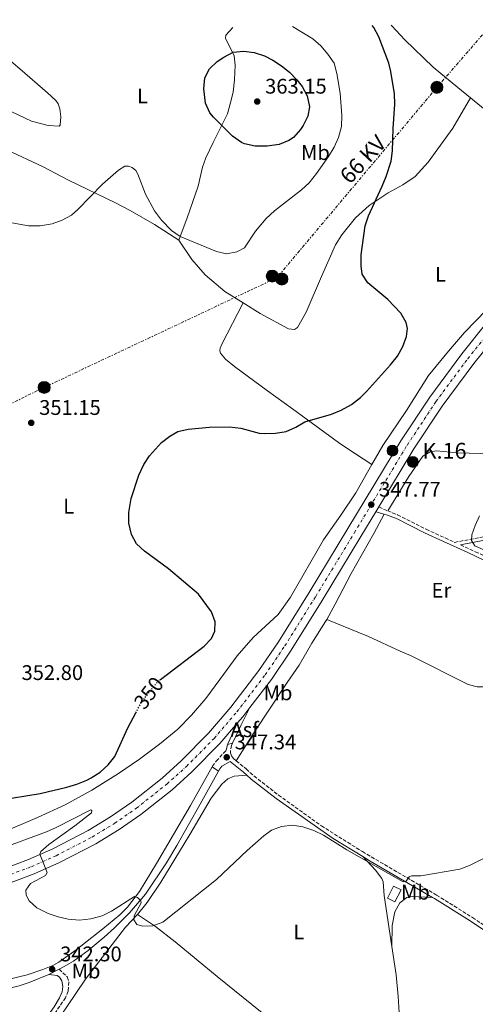
# Model space of a CAD drawing. Units: metres. Extents: x 601196 to 604672, y 4689840 to 4692203.
# Drawn here: x 603290 to 603506, y 4691723 to 4692188 of the extents above; entities that cross this region are included whole.
import ezdxf
from ezdxf.enums import TextEntityAlignment as Align

# ---------------------------------------------------------------- set-up
doc = ezdxf.new("R2010")
doc.units = ezdxf.units.M
doc.header["$MEASUREMENT"] = 0
for name, pattern in [('DGN Style 3', [2.435890702152634, 1.739921930109024, -0.6959687720436097]), ('DGN Style 4', [2.7856150101045474, 1.391937544087219, -0.6959687720436097, 0.001739921930109024, -0.6959687720436097]), ('DGN Style 5', [1.217945351076317, 0.5219765790327072, -0.6959687720436097]), ('DGN Style 7', [3.4798438602180486, 1.565929737098122, -0.6959687720436097, 0.5219765790327072, -0.6959687720436097])]:
    doc.linetypes.add(name, pattern=pattern)
for name, color, linetype, lineweight in [('Asfalto', 7, 'Continuous', 0), ('Camino', 7, 'DGN Style 3', 0), ('Carretera', 9, 'Continuous', 0), ('Cota de curva de nivel directora', 7, 'Continuous', 0), ('Cota de punto acotado terreno', 7, 'Continuous', 0), ('Curva de nivel directora', 30, 'Continuous', 30), ('Curva de nivel directora no vista', 30, 'DGN Style 5', 30), ('Curva de nivel intermedia', 30, 'Continuous', 0), ('Edificio', 1, 'Continuous', 13), ('Eje de carretera', 7, 'DGN Style 4', 0), ('Estanque', 4, 'Continuous', 0), ('Etiqueta de uso rústico', 92, 'Continuous', 0), ('Hito kilométrico (PK) carretera', 7, 'Continuous', 0), ('Línea blanca (vial)', 7, 'Continuous', 13), ('Línea de asfalto', 7, 'Continuous', 13), ('Línea de cambio de uso (parcela vista)', 92, 'Continuous', 0), ('Línea eléctrica', 6, 'DGN Style 7', 0), ('Margen derecho', 7, 'Continuous', 0), ('Poste tendido eléctrico', 7, 'Continuous', 0), ('Punto acotado terreno (símbolo)', 7, 'Continuous', 0), ('Tensión línea eléctrica', 7, 'Continuous', 0), ('Texto de Punto Kilométrico carretera', 7, 'Continuous', 0), ('Transformador', 7, 'Continuous', 0)]:
    doc.layers.add(name, color=color, linetype=linetype, lineweight=lineweight)
doc.styles.add('Style-Arial', font='arial.ttf')

# ---------------------------------------------------------------- blocks, each defined once
blk = doc.blocks.new('5PATER')
at = {"layer": 'Estanque', "linetype": 'Continuous', "lineweight": 0}
h = blk.add_hatch(color=51, dxfattribs=at)
edge = h.paths.add_edge_path()
edge.add_ellipse((0, 0), major_axis=(-0.1095731443231308, -0.1110710700762829), ratio=0.9994222409660317, start_angle=0, end_angle=360)
blk = doc.blocks.new('5PELE')
at = {"layer": 'Transformador', "linetype": 'Continuous', "lineweight": 0}
h = blk.add_hatch(color=9, dxfattribs=at)
edge = h.paths.add_edge_path()
edge.add_arc((-2.000000476837158e-05, 0), 0.2850000000000001, 0, 360)
at = {"layer": 'Transformador', "color": 252, "linetype": 'Continuous', "lineweight": 0}
blk.add_circle((-2.000000476837158e-05, 0), 0.2850000000000001, dxfattribs=at)
blk = doc.blocks.new('5HITCA')
at = {"layer": 'Edificio', "linetype": 'Continuous', "lineweight": 0}
h = blk.add_hatch(color=1, dxfattribs=at)
edge = h.paths.add_edge_path()
edge.add_arc((0, 0), 0.2558578010358639, 0, 360)
at = {"layer": 'Edificio', "color": 7, "linetype": 'Continuous', "lineweight": 0}
blk.add_circle((0, 0), 0.2558578010358639, dxfattribs=at)

msp = doc.modelspace()

# ---------------------------------------------------------------- linework, layer by layer
at = {"layer": 'Camino', "color": 7, "linetype": 'DGN Style 3', "lineweight": 0, "extrusion": (0.06820226772538811, -0.02922954331088062, 0.9972432423811916), "elevation": -95639.58395873228, "flags": 128}
msp.add_lwpolyline([(4550304.492831782, 1290044.793679832), (4550304.492831782, 1290040.211584241)], dxfattribs=at)
at = {"layer": 'Camino', "color": 7, "linetype": 'DGN Style 3', "lineweight": 0, "extrusion": (0.009352321994926645, -0.004266666674524171, 0.9999471634185437), "elevation": -14029.32459773024, "flags": 128}
msp.add_lwpolyline([(603469.4246968167, 4691922.788666671), (603476.5051353662, 4691919.55863727)], dxfattribs=at)
at = {"layer": 'Camino', "color": 7, "linetype": 'DGN Style 3', "lineweight": 0}
for points in [[(603464.6499999977, 4691956.090000001, 347.4499999999971), (603466.8099999991, 4691955.160000001, 347.2799999999988), (603469.3500000006, 4691954.210000001, 347.1699999999983), (603482.870000001, 4691947.370000003, 346.2299999999958), (603491.8000000007, 4691943.230000002, 345.600000000006), (603496.3299999969, 4691941.170000004, 345.7200000000011), (603514.3999999983, 4691944.690000001, 344.1900000000024)], [(603506.1299999983, 4691936.710000002, 345.4400000000023), (603512.1299999973, 4691933.989999999, 345.3699999999953), (603530.0699999991, 4691924.220000001, 345.679999999993), (603545.6299999983, 4691915.300000002, 346.8699999999953), (603567.1999999977, 4691902.680000001, 347.1600000000036), (603595.4200000013, 4691884.469999999, 347.2400000000052), (603628.3099999976, 4691862.100000001, 347.0800000000018)], [(603391.2399999977, 4691846.200000001, 347.8899999999994), (603390.739999997, 4691845.13, 347.8399999999965), (603390.1400000001, 4691842.620000003, 347.3399999999966), (603390.2499999997, 4691841.609999999, 347.3399999999966), (603390.739999997, 4691840.140000002, 347.3399999999966), (603391.5599999973, 4691838.890000002, 347.3399999999966), (603392.9099999996, 4691837.800000001, 347.229999999996)], [(603381.499999999, 4691835.020000001, 347.1999999999972), (603381.6199999996, 4691835.219999999, 347.2100000000063), (603383.4600000014, 4691837.710000002, 347.2599999999947), (603388.1599999998, 4691842.75, 347.3399999999966)], [(603392.9099999996, 4691837.800000001, 347.229999999996), (603397.6399999993, 4691833.99, 346.8500000000059), (603401.3200000006, 4691830.630000001, 346.8600000000005), (603412.9400000012, 4691821.600000002, 346.1799999999931), (603433.2600000012, 4691807.020000001, 345.8600000000005), (603452.6799999983, 4691794.850000001, 345.0800000000019), (603487.7699999984, 4691774.320000002, 344.3699999999953), (603504.7600000004, 4691763.670000004, 343.7400000000052), (603537.3899999994, 4691741.720000001, 343.0899999999965), (603570.8599999989, 4691717.899999999, 342.5500000000029), (603582.769999998, 4691708.63, 342.25), (603594.390000001, 4691699.100000001, 341.300000000003), (603604.3099999984, 4691689.420000004, 340.3099999999976), (603607.23, 4691685.640000001, 339.9700000000012), (603617.0199999999, 4691669.420000004, 339.0700000000072)], [(603309.1599999996, 4691739.27, 342.7700000000042), (603312.9499999982, 4691735.539999999, 342.6100000000007), (603313.6499999978, 4691733.230000001, 342.2799999999989), (603313.3700000006, 4691728.830000004, 341.9499999999972), (603312.0899999999, 4691725.74, 341.9499999999972), (603306.379999999, 4691717.309999999, 341.2899999999935), (603300.4200000021, 4691709.260000003, 340.9400000000023), (603297.6799999997, 4691705.100000002, 340.7200000000013), (603295.4299999988, 4691700.940000003, 340.3899999999995), (603295.44, 4691698.149999999, 340.5599999999978), (603296.1399999995, 4691694.860000002, 340.5599999999978), (603296.9100000008, 4691692.620000001, 340.3899999999995), (603298.9899999973, 4691690.16, 340.2200000000012), (603305.2500000002, 4691684.470000001, 339.7299999999959), (603325.2500000006, 4691669.620000001, 338.6699999999984), (603352.8199999994, 4691648.960000002, 337.7799999999989), (603372.4400000019, 4691633.480000001, 337.3500000000058), (603384.3199999997, 4691623.530000002, 337.0899999999965), (603393.6299999993, 4691613.960000001, 336.2599999999949), (603410.760000002, 4691599.470000001, 336.1199999999954), (603414.7100000015, 4691596.13, 336.0899999999965)]]:
    msp.add_polyline3d(points, dxfattribs=at)
at = {"layer": 'Carretera', "color": 9, "linetype": 'Continuous', "lineweight": 0}
for points in [[(603276.8299999981, 4691784.480000001, 343.8999999999942), (603294.5500000009, 4691791.09, 344.6100000000006), (603306.0799999977, 4691796.199999999, 345.1000000000058), (603322.8799999995, 4691804.890000002, 345.8399999999965), (603333.4699999999, 4691811.350000001, 346.2700000000041), (603343.4800000011, 4691818.32, 346.6300000000047), (603357.8400000001, 4691829.680000001, 347.179999999993), (603366.9300000005, 4691837.830000003, 347.5399999999936), (603379.7800000005, 4691850.86, 348.070000000007), (603390.449999999, 4691863.270000001, 348.4100000000035), (603403.7100000004, 4691880.600000001, 348.5800000000018), (603412.9100000004, 4691894.140000001, 348.4799999999959), (603427.4800000016, 4691917.5, 348.570000000007), (603445.780000001, 4691947.640000002, 348.2400000000052), (603470.8700000009, 4691989.230000001, 346.9100000000035), (603484.539999999, 4692009.84, 346.3699999999953), (603499.6700000013, 4692030.28, 345.5800000000018), (603511.6299999994, 4692045.140000001, 345.0599999999977)], [(603517.2300000008, 4692040.510000001, 345.0599999999977), (603505.4200000024, 4692025.84, 345.5800000000018), (603490.4899999991, 4692005.670000001, 346.3699999999953), (603477.0100000009, 4691985.350000001, 346.9100000000035), (603460.4499999982, 4691957.890000001, 347.7899999999936), (603459.0300000011, 4691955.530000002, 347.8600000000006), (603451.9999999994, 4691943.88, 348.2400000000052), (603433.6700000007, 4691913.690000001, 348.570000000007), (603418.9899999979, 4691890.170000004, 348.4799999999959), (603409.609999999, 4691876.34, 348.5800000000018), (603399.3799999986, 4691862.98, 348.4499999999971), (603396.1000000018, 4691858.690000001, 348.4100000000035), (603393.5399999982, 4691855.720000001, 348.3300000000018), (603385.1299999993, 4691845.930000001, 348.070000000007), (603371.9400000018, 4691832.559999999, 347.5399999999936), (603362.5200000005, 4691824.120000001, 347.179999999993), (603347.8199999997, 4691812.489999999, 346.6300000000047), (603337.4400000018, 4691805.260000003, 346.2700000000041), (603326.4400000024, 4691798.56, 345.8399999999965), (603309.2199999981, 4691789.649999998, 345.1000000000058), (603297.289999999, 4691784.359999999, 344.6100000000006), (603279.1599999995, 4691777.59, 343.8999999999942)]]:
    msp.add_polyline3d(points, dxfattribs=at)
at = {"layer": 'Curva de nivel directora', "color": 30, "linetype": 'Continuous', "lineweight": 30, "flags": 128}
for points, elevation in [([(603356.7599999999, 4691876.070000002), (603356.9999999991, 4691876.310000001), (603377.7999999997, 4691892.060000002), (603381.2599999999, 4691895.640000001), (603382.82, 4691899.140000001), (603382.9000000004, 4691903.54), (603381.2300000007, 4691908.24), (603374.9999999991, 4691916.680000001), (603360.8799999994, 4691928.660000001), (603349.4499999987, 4691937.070000002), (603345.7899999997, 4691940.520000001), (603343.4200000004, 4691944.92), (603342.1100000006, 4691950.279999999), (603342.1199999995, 4691955.279999999), (603343.1599999989, 4691961.970000002), (603346.8699999994, 4691973.010000002), (603349.1200000001, 4691977.980000001), (603351.8600000005, 4691982.170000001), (603357.5800000003, 4691988.390000002), (603361.5399999988, 4691991.440000001), (603365.2600000004, 4691993.53), (603370.1100000007, 4691994.76), (603380.3099999998, 4691995.730000002), (603389.749999999, 4691995.79), (603395.1600000004, 4691995.150000001), (603403.7900000004, 4691992.890000002), (603406.419999999, 4691992.640000001), (603411.5099999985, 4691992.810000001), (603416.5299999987, 4691993.53), (603421.0799999996, 4691995.62), (603425.4400000004, 4691998.11), (603438.04, 4692001.82), (603442.6600000003, 4692003.720000001), (603447.4999999994, 4692006.430000001), (603451.7699999985, 4692009.730000001), (603454.6299999995, 4692012.550000002), (603465.9699999987, 4692025.210000002), (603469.2199999986, 4692029.210000001), (603471.7499999988, 4692033.84), (603473.5500000004, 4692038.5), (603473.9399999992, 4692042.4), (603473.3800000005, 4692045.189999999), (603470.8999999994, 4692049.53), (603464.7699999984, 4692055.980000001), (603455.1700000005, 4692063.880000001), (603452.4799999993, 4692068.090000002), (603452.0700000003, 4692072.060000001), (603452.1599999998, 4692077.140000002), (603454.0399999995, 4692090.859999999), (603455.4999999991, 4692095.640000001), (603462.0899999985, 4692109.660000001), (603463.9699999981, 4692114.290000001), (603466.3099999984, 4692121.500000001), (603466.940000001, 4692126.460000001), (603467.2000000002, 4692136.91), (603468.0199999983, 4692148.42), (603467.8699999986, 4692153.42), (603466.0899999995, 4692163.960000001), (603465.1300000005, 4692167.840000001), (603460.4900000002, 4692180.390000002), (603458.0099999993, 4692184.740000002), (603457.2600000004, 4692185.7)], 350), ([(603401.8300000001, 4692128.630000002), (603396.8899999983, 4692129.630000001), (603395.3899999984, 4692130.340000002), (603391.1799999995, 4692133.33), (603382.1299999993, 4692142.279999999), (603380.4100000004, 4692144.36), (603378.400000001, 4692148.949999999), (603377.6399999987, 4692155.660000001), (603378.1399999994, 4692160.930000001), (603380.2499999994, 4692165.160000001), (603383.9199999997, 4692168.59), (603386.9900000008, 4692170.720000003), (603391.4199999986, 4692173.029999999), (603396.459999999, 4692173.529999999), (603401.4199999989, 4692172.930000001), (603406.3399999985, 4692171.29), (603410.1999999987, 4692169.350000001), (603414.3899999997, 4692166.600000001), (603418.0799999998, 4692163.580000001), (603421.5999999981, 4692160.029999999), (603424.1199999994, 4692156.900000002), (603426.5499999991, 4692152.380000004), (603427.5999999995, 4692147.279999999), (603426.7799999992, 4692142.830000003), (603424.6099999989, 4692138.33), (603423.3399999993, 4692136.460000001), (603419.9899999987, 4692132.740000002), (603417.8899999999, 4692131.210000001), (603413.2499999997, 4692129.350000001), (603407.5999999992, 4692128.66), (603401.8300000001, 4692128.630000002)], 360), ([(603280.6099999995, 4691819.250000001), (603300.0299999989, 4691822.350000001), (603312.709999999, 4691825.390000002), (603317.49, 4691826.820000002), (603322.1300000002, 4691828.699999999), (603324.2999999984, 4691829.710000002), (603328.5199999984, 4691832.4), (603332.3200000006, 4691835.840000001), (603335.3800000005, 4691839.83), (603341.6700000003, 4691853.369999999), (603345.440000001, 4691860.57)], 350)]:
    msp.add_lwpolyline(points, dxfattribs=dict(at, elevation=elevation))
at = {"layer": 'Curva de nivel directora no vista', "color": 30, "linetype": 'DGN Style 5', "lineweight": 30, "elevation": 350, "flags": 128}
msp.add_lwpolyline([(603345.440000001, 4691860.57), (603347.779999999, 4691865.039999999), (603354.2000000007, 4691873.470000003), (603356.7599999999, 4691876.070000002)], dxfattribs=at)
at = {"layer": 'Curva de nivel intermedia', "color": 30, "linetype": 'Continuous', "lineweight": 0, "flags": 128}
for points, elevation in [([(603419.610000001, 4692185.15), (603429.2699999993, 4692179.42), (603432.9800000018, 4692176.06), (603436.3400000014, 4692172.189999999), (603439.2800000006, 4692167.81), (603440.6300000006, 4692162.959999999), (603442.2000000019, 4692153.67), (603442.8900000004, 4692143.07), (603442.7300000017, 4692137.930000001), (603441.2800000011, 4692132.739999999), (603439.2300000014, 4692128.180000001), (603436.640000001, 4692123.720000001), (603430.8700000019, 4692115.599999998), (603427.5400000014, 4692111.32), (603423.8600000001, 4692107.939999999), (603411.0500000003, 4692098.000000001), (603407.1800000012, 4692094.429999999), (603402.1200000007, 4692088.430000001), (603396.8300000001, 4692080.460000001), (603393.2699999994, 4692078.630000001), (603388.3499999997, 4692077.699999998), (603383.5199999996, 4692078.81), (603366.4299999994, 4692085.869999998), (603362.3500000001, 4692088.74), (603357.4700000007, 4692093.619999999), (603354.2600000009, 4692098.01), (603349.9300000014, 4692105.949999999), (603346.390000001, 4692115.279999998), (603345.4700000001, 4692117.009999999), (603343.6600000019, 4692118.460000002), (603341.980000001, 4692119.17), (603340.2199999996, 4692119.069999999), (603337.1399999995, 4692117.289999999), (603329.6200000005, 4692110.67), (603317.9600000016, 4692098.630000001), (603314.9199999997, 4692096), (603310.5200000008, 4692093.630000001), (603305.7199999996, 4692091.840000001), (603300.1300000016, 4692090.92), (603294.6399999998, 4692090.96), (603281.4099999998, 4692093.3)], 355.0000000000001), ([(603508.1100000008, 4691953.720000001), (603506.0600000012, 4691949.199999998), (603504.4800000008, 4691944.75), (603504.2900000009, 4691942.11), (603505.9400000004, 4691939.58), (603510.48, 4691937.480000001)], 345.0000000000001), ([(603510.9200000004, 4691792.060000001), (603503.4100000003, 4691788.34), (603498.7300000021, 4691786.62), (603480.380000001, 4691783.37), (603475.98, 4691783.32), (603474.7500000007, 4691782.930000001), (603473.2199999996, 4691780.789999999), (603471.9299999999, 4691780.48), (603445.3400000002, 4691795.76), (603434.3000000007, 4691802.670000001), (603429.6, 4691804.92), (603424.4400000012, 4691806.649999999), (603419.5500000007, 4691807.409999999), (603414.3300000015, 4691806.679999998), (603409.6199999999, 4691805.02), (603406.0400000013, 4691802.289999999), (603398.1199999999, 4691795.410000001), (603383.5900000011, 4691781.66), (603358.2500000009, 4691761.519999999), (603353.500000001, 4691759.71), (603348.5000000009, 4691759.560000001), (603345.8700000001, 4691760.42), (603344.490000001, 4691762.609999999), (603344.5900000016, 4691764.5), (603347.9600000001, 4691770.67), (603347.7099999997, 4691771.559999999), (603346.1100000015, 4691773.210000001), (603344.8300000008, 4691773.57), (603333.9000000008, 4691766.720000001), (603329.3900000001, 4691764.449999999), (603324.0800000017, 4691762.989999999), (603318.7599999997, 4691762.399999999), (603313.430000001, 4691762.9), (603308.5600000005, 4691764.009999999), (603303.86, 4691765.609999999), (603298.5600000003, 4691768.180000001), (603294.9100000003, 4691771.590000001), (603293.54, 4691774.189999999), (603293.2400000006, 4691776.56), (603295.600000001, 4691779.699999999), (603302.6500000008, 4691783.499999999), (603303.3500000003, 4691784.91), (603299.9900000008, 4691793.569999999), (603300.3500000007, 4691794.850000001), (603304.24, 4691798.16), (603316.5600000002, 4691807.009999999), (603324.4100000003, 4691813.220000001), (603324.6300000014, 4691814.359999998), (603324.0900000005, 4691814.57), (603307.6100000006, 4691806.24), (603303.0400000018, 4691804.26), (603280.7400000015, 4691795.939999999)], 345.0000000000001)]:
    msp.add_lwpolyline(points, dxfattribs=dict(at, elevation=elevation))
at = {"layer": 'Edificio', "color": 1, "linetype": 'Continuous', "lineweight": 13}
msp.add_polyline3d([(603470.9600000001, 4691776.720000001, 346.0200000000041), (603468.0800000001, 4691771.08, 345.8500000000058), (603464.5700000003, 4691772.880000001, 346.8500000000058), (603467.4500000002, 4691778.51, 347.0099999999948)], close=True, dxfattribs=at)
at = {"layer": 'Edificio', "color": 51, "linetype": 'Continuous', "lineweight": 13}
msp.add_polyline3d([(603468.0800000001, 4691771.08, 345.8500000000058), (603464.5700000003, 4691772.880000001, 346.8500000000058), (603467.4500000002, 4691778.51, 347.0099999999948), (603470.9600000001, 4691776.720000001, 346.0200000000041), (603468.0800000001, 4691771.08, 345.8500000000058)], dxfattribs=at)
at = {"layer": 'Eje de carretera', "color": 7, "linetype": 'DGN Style 4', "lineweight": 0}
msp.add_polyline3d([(603277.9999999988, 4691781.040000001, 343.8999999999941), (603295.9200000005, 4691787.730000001, 344.6100000000007), (603307.6499999985, 4691792.930000001, 345.1000000000059), (603324.6600000005, 4691801.719999999, 345.8399999999965), (603335.4499999997, 4691808.31, 346.2700000000042), (603345.6499999989, 4691815.4, 346.6300000000046), (603360.1799999998, 4691826.9, 347.1799999999931), (603369.4299999991, 4691835.190000002, 347.5399999999935), (603382.4600000001, 4691848.390000002, 348.0700000000071), (603393.2699999994, 4691860.980000002, 348.4100000000035), (603406.6600000004, 4691878.470000001, 348.5800000000019), (603415.9499999997, 4691892.16, 348.4799999999959), (603430.5700000002, 4691915.59, 348.570000000007), (603448.8899999997, 4691945.760000003, 348.2400000000052), (603473.9400000017, 4691987.29, 346.9100000000034), (603487.5100000014, 4692007.760000002, 346.3699999999953), (603502.5399999984, 4692028.06, 345.5800000000017), (603514.4299999997, 4692042.82, 345.0599999999978), (603613.019999999, 4692158.84, 340.9600000000063), (603637.8500000018, 4692188.36, 339.7400000000054)], dxfattribs=at)
at = {"layer": 'Línea blanca (vial)', "color": 7, "linetype": 'Continuous', "lineweight": 13, "extrusion": (0.01309885486377864, 0.02176992783155957, 0.99967719301956), "elevation": 110395.9032355573, "flags": 128}
msp.add_lwpolyline([(1901924.884200709, -4330023.567695637), (1901924.884200709, -4330026.322854431)], dxfattribs=at)
at = {"layer": 'Línea blanca (vial)', "color": 7, "linetype": 'Continuous', "lineweight": 13, "extrusion": (-0.1765484820235045, 0.1258812703437906, 0.9762092702242844), "elevation": 484428.5877286891, "flags": 128}
msp.add_lwpolyline([(-4170520.28509257, -2179376.855380184), (-4170524.189548305, -2179376.486428379), (-4170529.586776169, -2179376.301952477)], dxfattribs=at)
at = {"layer": 'Línea blanca (vial)', "color": 7, "linetype": 'Continuous', "lineweight": 13}
for points in [[(603276.8299999976, 4691784.480000001, 343.8999999999941), (603294.5500000004, 4691791.09, 344.6100000000007), (603306.0799999973, 4691796.199999999, 345.1000000000059), (603322.8799999991, 4691804.890000002, 345.8399999999965), (603333.4699999995, 4691811.350000002, 346.2700000000042), (603343.4800000007, 4691818.320000002, 346.6300000000046), (603357.8399999995, 4691829.680000001, 347.1799999999931), (603366.9300000002, 4691837.830000003, 347.5399999999935), (603379.78, 4691850.860000002, 348.0700000000071), (603390.4499999986, 4691863.270000001, 348.4100000000035), (603403.7100000001, 4691880.600000002, 348.5800000000019), (603412.9099999999, 4691894.140000001, 348.4799999999959), (603427.480000001, 4691917.500000001, 348.570000000007), (603445.7800000005, 4691947.640000002, 348.2400000000052), (603470.8700000005, 4691989.230000002, 346.9100000000034), (603484.5399999986, 4692009.840000001, 346.3699999999953), (603499.6700000007, 4692030.280000002, 345.5800000000017), (603511.629999999, 4692045.140000001, 345.0599999999978), (603610.2499999995, 4692161.190000001, 340.9600000000063), (603633.0399999995, 4692188.290000001, 339.8399999999965)], [(603460.4499999977, 4691957.890000001, 347.7899999999937), (603477.0100000005, 4691985.350000001, 346.9100000000034), (603490.4899999986, 4692005.670000002, 346.3699999999953), (603505.4200000018, 4692025.84, 345.5800000000017), (603517.2300000003, 4692040.510000002, 345.0599999999978), (603615.7999999997, 4692156.5, 340.9600000000063), (603642.6599999998, 4692188.430000001, 339.6399999999995)], [(603399.3799999983, 4691862.980000001, 348.449999999997), (603409.6099999986, 4691876.34, 348.5800000000019), (603418.9899999974, 4691890.170000004, 348.4799999999959), (603433.6700000003, 4691913.690000002, 348.570000000007), (603451.9999999988, 4691943.880000001, 348.2400000000052), (603459.0300000006, 4691955.530000002, 347.8600000000007)], [(603070.8999999982, 4691783.149999999, 334.0299999999989), (603075.1900000019, 4691782.399999999, 334.179999999993), (603111.8299999988, 4691775.660000001, 336.1699999999984), (603148.8700000002, 4691769.359999999, 338.1499999999942), (603163.5799999977, 4691767.440000002, 339.4700000000011), (603175.4100000008, 4691766.010000002, 339.3999999999941), (603187.399999998, 4691765.120000003, 339.6199999999954), (603195.4899999973, 4691764.84, 339.9299999999931), (603207.4799999989, 4691764.899999999, 340.6300000000048), (603218.3799999978, 4691765.360000002, 340.7899999999937), (603229.3099999977, 4691766.350000001, 341.1100000000006), (603245.4899999981, 4691768.77, 341.8800000000047), (603261.4099999993, 4691772.330000003, 343.0000000000001), (603266.7899999995, 4691773.81, 343.4400000000023), (603279.159999999, 4691777.59, 343.8999999999941), (603297.2899999986, 4691784.36, 344.6100000000007), (603309.2199999976, 4691789.649999999, 345.1000000000059), (603326.4400000019, 4691798.560000001, 345.8399999999965), (603337.4400000012, 4691805.260000004, 346.2700000000042), (603347.8199999993, 4691812.489999999, 346.6300000000046), (603362.52, 4691824.120000003, 347.1799999999931), (603371.9400000013, 4691832.56, 347.5399999999935), (603385.1299999988, 4691845.930000001, 348.0700000000071), (603393.5399999976, 4691855.720000001, 348.3300000000017)]]:
    msp.add_polyline3d(points, dxfattribs=at)
at = {"layer": 'Línea de asfalto', "color": 7, "linetype": 'Continuous', "lineweight": 13, "extrusion": (0.6727898729599867, -0.3481569972933257, 0.6527943719718945), "elevation": -1227316.468415268, "flags": 128}
msp.add_lwpolyline([(4444302.817573412, 1058081.239018053), (4444293.762060907, 1058081.080609563), (4444284.173670259, 1058080.499778431)], dxfattribs=at)
at = {"layer": 'Línea de asfalto', "color": 7, "linetype": 'Continuous', "lineweight": 13, "extrusion": (0.4660017471115774, -0.2596938657247281, 0.8458140858332313), "elevation": -936969.083093121, "flags": 128}
msp.add_lwpolyline([(4392142.823594993, 1486191.218253859), (4392131.877246041, 1486190.299752608), (4392131.660732653, 1486190.224772915)], dxfattribs=at)
at = {"layer": 'Línea de asfalto', "color": 7, "linetype": 'Continuous', "lineweight": 13, "extrusion": (-0.03498741369008766, -0.009329977012570354, 0.9993442011700591), "elevation": -64538.25426922542, "flags": 128}
msp.add_lwpolyline([(-4377954.342087044, 1790766.194797679), (-4377954.342087044, 1790768.680295616)], dxfattribs=at)
at = {"layer": 'Línea de asfalto', "color": 7, "linetype": 'Continuous', "lineweight": 13, "extrusion": (-0.01964728430120555, 0.01432477585233645, 0.9997043488033689), "elevation": 55701.77447495918, "flags": 128}
msp.add_lwpolyline([(-4146637.175882645, -2275891.617344037), (-4146637.175882645, -2275887.915911883)], dxfattribs=at)
at = {"layer": 'Línea de asfalto', "color": 7, "linetype": 'Continuous', "lineweight": 13, "extrusion": (-0.03713236771479153, -0.01913569868582119, 0.9991271251966384), "elevation": -111839.535753273, "flags": 128}
msp.add_lwpolyline([(-3894152.951761684, 2683176.214370333), (-3894152.951761684, 2683181.720312577)], dxfattribs=at)
at = {"layer": 'Línea de asfalto', "color": 7, "linetype": 'Continuous', "lineweight": 13}
for points in [[(603284.1400000012, 4691734.140000002, 341.4700000000013), (603293.8999999977, 4691736.600000003, 341.6999999999972), (603301.4400000015, 4691739.030000003, 342.0399999999936), (603306.0500000004, 4691740.940000001, 342.3000000000029), (603308.9600000005, 4691742.570000002, 342.4600000000065), (603317.0799999988, 4691748.390000002, 342.8999999999941), (603329.8399999995, 4691758.300000003, 343.6900000000023), (603337.8900000006, 4691765.020000001, 344.1900000000024), (603341.44, 4691768.539999999, 344.4199999999983), (603347.1099999985, 4691776.030000002, 344.7799999999989), (603355.1999999997, 4691789.239999999, 345.4199999999983), (603371.2199999993, 4691816.670000002, 346.6000000000059), (603381.499999999, 4691835.020000001, 347.1999999999972)], [(603309.1599999996, 4691739.27, 342.7700000000042), (603311.5300000011, 4691740.500000001, 342.8899999999995), (603315.8099999992, 4691743.100000003, 343.0299999999989), (603322.7800000008, 4691748.080000003, 343.2200000000013), (603330.4699999975, 4691754.450000001, 343.8300000000017), (603335.2999999999, 4691758.820000002, 344.2100000000065), (603342.3799999988, 4691765.870000003, 344.5299999999988), (603349.9600000005, 4691774.800000003, 344.7100000000065), (603359.8700000013, 4691789.520000001, 345.6100000000006), (603364.8099999989, 4691797.690000003, 346.0299999999988), (603375.7999999992, 4691817.260000002, 346.5299999999989), (603384.4899999974, 4691832.840000001, 347.2899999999936)], [(603106.0199999996, 4691762.31, 335.3699999999953), (603118.4800000007, 4691759.440000002, 336.020000000004), (603163.5500000009, 4691748.640000002, 337.1799999999932), (603187.969999998, 4691743.410000001, 338.2500000000001), (603214.8599999995, 4691736.320000002, 338.6699999999984), (603246.4899999973, 4691730.050000002, 340.2200000000012), (603257.4100000006, 4691728.510000002, 340.5800000000019), (603268.8900000005, 4691727.930000001, 340.9900000000052), (603273.8700000005, 4691728.199999999, 341.229999999996), (603280.8199999997, 4691729.120000003, 341.4100000000035), (603290.2199999986, 4691731.330000003, 341.8099999999977), (603294.9599999995, 4691732.91, 342.0599999999976), (603304.269999999, 4691736.750000001, 342.5399999999937)]]:
    msp.add_polyline3d(points, dxfattribs=at)
at = {"layer": 'Línea de cambio de uso (parcela vista)', "color": 92, "linetype": 'Continuous', "lineweight": 0}
for points in [[(603365.7599999999, 4692084.100000001, 354.8600000000006), (603369.75, 4692094.65, 355.6900000000023), (603374.8300000001, 4692109.66, 356.5099999999948), (603376.9600000001, 4692118.630000001, 357.1699999999983), (603378.5300000003, 4692123.07, 357.6699999999983), (603381.9900000002, 4692130.32, 358.3300000000018), (603388.7400000002, 4692143.880000001, 361.1399999999995), (603390.1100000005, 4692148.600000001, 361.8000000000029), (603391.4400000004, 4692154.189999999, 361.9700000000012), (603392.1500000004, 4692159.939999999, 361.6399999999995), (603392.4199999999, 4692166.980000001, 360.8099999999977), (603391.8899999997, 4692171.390000001, 360.320000000007), (603387.9100000003, 4692179.720000001, 358.6600000000035), (603387.9400000004, 4692181.15, 358.5), (603391.2800000003, 4692184.730000001, 357.7100000000065)], [(603466.29, 4692185.84, 348.429999999993), (603466.5899999999, 4692185.58, 348.4100000000035), (603472.7599999999, 4692178.970000001, 348.4100000000035), (603486.2000000002, 4692165.92, 347.2599999999948), (603497.8099999996, 4692156.289999999, 346.429999999993), (603503.8200000003, 4692151.430000001, 346.2299999999959)], [(603218.1399999997, 4692182.180000001, 363.5899999999965), (603222.9299999997, 4692179.75, 363.8999999999942), (603242.2800000003, 4692170.930000001, 364.2299999999959), (603249.7699999996, 4692165.980000001, 363.7299999999959), (603266.4299999997, 4692154.84, 361.9100000000035), (603273.9400000004, 4692150.77, 360.9199999999983), (603295.9699999997, 4692140.470000001, 358.6100000000006), (603303.8499999996, 4692138.430000001, 357.9499999999971), (603309.0599999996, 4692138.07, 357.4499999999971), (603309.6100000005, 4692138.600000001, 357.4499999999971), (603309.9500000002, 4692142.449999999, 357.4499999999971), (603309.4199999999, 4692146.32, 357.4499999999971), (603308.5800000001, 4692148.640000001, 357.4499999999971), (603307.5199999996, 4692150.220000001, 357.4499999999971), (603303.5899999999, 4692153.810000001, 357.6199999999953), (603290.4000000004, 4692165.230000001, 358.4400000000023), (603278.2800000003, 4692175.369999999, 358.570000000007)], [(603503.8200000003, 4692151.430000001, 346.2299999999959), (603495.5, 4692137.15, 346.8899999999995), (603483.8200000003, 4692120.980000001, 347.5500000000029), (603477.6699999999, 4692114.25, 348.2100000000065), (603471.7699999996, 4692110.230000001, 348.5399999999936), (603464.79, 4692106.57, 349.5299999999988), (603455.8099999996, 4692100.5, 350.1900000000023), (603449.3300000001, 4692094.730000001, 350.5200000000041), (603442.9500000002, 4692086.58, 351.179999999993), (603439.9600000001, 4692081.970000001, 351.179999999993), (603433.2400000002, 4692066.92, 351.8500000000058), (603426.0199999996, 4692050.119999999, 352.179999999993), (603421.8899999997, 4692042.82, 352.179999999993), (603420.5199999996, 4692041.890000001, 352.179999999993), (603417.6799999997, 4692042.220000001, 352.3399999999965), (603404.2000000002, 4692049.51, 352.8399999999965), (603396.1500000004, 4692054.52, 353.0800000000018)], [(603503.8200000003, 4692151.430000001, 346.2299999999959), (603512.5599999996, 4692144.369999999, 345.929999999993), (603532.8899999997, 4692130.310000001, 345.2700000000041), (603545.2599999999, 4692121.949999999, 344.4400000000023), (603560.5099999999, 4692111.16, 343.1399999999995)], [(603284.2699999996, 4692126.880000001, 358.7400000000052), (603301.25, 4692119.02, 357.5099999999948), (603313.4500000002, 4692112.49, 356.3500000000058), (603335.8099999996, 4692101.850000001, 353.8699999999953), (603342.6500000004, 4692098.199999999, 354.0299999999988), (603354.1799999997, 4692091.49, 354.5299999999988), (603365.7599999999, 4692084.100000001, 354.8600000000006)], [(603560.5099999999, 4692111.16, 343.1399999999995), (603556.2199999997, 4692106.939999999, 343.4400000000023), (603548.1100000005, 4692096.789999999, 343.9400000000023), (603533.9000000004, 4692079.310000001, 344.1000000000058), (603516.8200000003, 4692056.67, 344.7599999999948), (603501.0800000001, 4692040.5, 347.2400000000052), (603493.4000000004, 4692031.640000001, 347.9100000000035), (603484.04, 4692020.09, 347.570000000007), (603473.5099999999, 4692003.560000001, 347.570000000007), (603462.2999999998, 4691986.970000001, 347.0800000000018), (603457.1600000003, 4691977.970000001, 347.2100000000065)], [(603396.1500000004, 4692054.52, 353.0800000000018), (603387.4600000001, 4692059.91, 353.3300000000018), (603378.2000000002, 4692067.800000001, 353.6600000000035), (603371.9600000001, 4692074.960000001, 354), (603365.7599999999, 4692084.100000001, 354.8600000000006)], [(603396.1500000004, 4692054.52, 353.0800000000018), (603386.1699999999, 4692034.92, 351.9199999999983), (603385.3899999997, 4692032.970000001, 351.9199999999983), (603385.2300000006, 4692031.82, 351.75), (603385.4800000006, 4692030.67, 351.75), (603387.8600000005, 4692027.779999999, 351.75), (603392.1299999999, 4692024.310000001, 351.5899999999965), (603407.7699999996, 4692012.779999999, 351.5899999999965), (603419.5999999996, 4692004.369999999, 350.929999999993), (603441.3200000003, 4691988.390000001, 348.2799999999988), (603445.7999999998, 4691985.33, 348.2799999999988), (603457.1600000003, 4691977.970000001, 347.2100000000065)], [(603464.6500000004, 4691956.09, 347.4499999999971), (603474.6299999999, 4691972.300000001, 348.1100000000006), (603481.2400000002, 4691981.930000001, 347.9400000000023), (603484.7400000002, 4691984.029999999, 347.7799999999988), (603487.7300000006, 4691984.449999999, 347.7799999999988), (603497.6600000003, 4691983.52, 347.7799999999988), (603508.7699999996, 4691983.180000001, 347.6100000000006), (603511.2100000001, 4691983.470000001, 347.6100000000006), (603513.0499999998, 4691984.109999999, 347.4499999999971), (603515.3200000003, 4691986.100000001, 347.4499999999971), (603518.3300000001, 4691991.529999999, 346.7899999999936), (603521.5300000003, 4692003.060000001, 345.9600000000065), (603526.9900000002, 4692019.82, 344.0399999999936)], [(603457.1600000003, 4691977.970000001, 347.2100000000065), (603449.4900000002, 4691964.52, 347.4100000000035), (603442.5199999996, 4691954.08, 347.570000000007), (603434.1799999997, 4691942.380000001, 347.570000000007), (603418.5700000003, 4691915.310000001, 348.570000000007), (603412.7300000006, 4691907.09, 348.8999999999942), (603401.0199999996, 4691896.199999999, 349.2299999999959), (603393.4100000003, 4691887.460000001, 349.3899999999995), (603385.2100000001, 4691876.300000001, 349.3899999999995), (603378.54, 4691867.350000001, 348.8999999999942), (603371.75, 4691859.350000001, 348.7299999999959), (603365.2699999996, 4691852.83, 348.7299999999959), (603356.5999999996, 4691845.75, 348.7299999999959), (603347.1900000004, 4691838.609999999, 349.7200000000012), (603337.1799999997, 4691831.75, 350.2200000000012), (603324.5, 4691823.92, 350.2200000000012), (603311.9800000006, 4691816.91, 349.7200000000012), (603298.8600000005, 4691810.92, 349.0599999999977), (603281.5199999996, 4691803.52, 347.7400000000052)], [(603435.79, 4691904.680000001, 348.929999999993), (603439.7300000006, 4691911.91, 348.0599999999977), (603447.3099999996, 4691926.4, 347.2299999999959), (603458.0199999996, 4691945.369999999, 347.2299999999959), (603462.9299999997, 4691954.470000001, 347.4799999999959)], [(603435.79, 4691904.680000001, 348.929999999993), (603455.6200000001, 4691896.59, 348.7599999999948), (603470.5999999996, 4691889.609999999, 348.1000000000058), (603475.3700000001, 4691887.689999999, 347.7700000000041), (603502.75, 4691873.91, 347.2700000000041), (603507.0599999996, 4691872.82, 347.2700000000041), (603509.5, 4691872.84, 347.2700000000041), (603511.0700000003, 4691873.15, 347.2700000000041), (603512.6399999997, 4691874, 347.2700000000041), (603515.4699999997, 4691877.130000001, 347.2700000000041), (603521.5700000003, 4691888.189999999, 346.9400000000023), (603537.1699999999, 4691917.939999999, 346.3000000000029)], [(603392.9100000003, 4691837.800000001, 347.2299999999959), (603401.2100000001, 4691851.119999999, 348.2200000000012), (603417.0300000003, 4691874.810000001, 350.2100000000065), (603422.6699999999, 4691883.029999999, 350.0399999999936), (603428.75, 4691893.49, 349.7100000000065), (603435.2400000002, 4691903.66, 349.0500000000029), (603435.79, 4691904.680000001, 348.929999999993)], [(603346.1799999997, 4691765.09, 345.0200000000041), (603350.8200000003, 4691770.83, 345.3500000000058), (603357.2999999998, 4691780.470000001, 345.5099999999948), (603368.3300000001, 4691798.480000001, 346.1699999999983), (603370.9900000002, 4691802.9, 346.0099999999948), (603380.9900000002, 4691820.119999999, 346.5099999999948), (603386.0599999996, 4691826.730000001, 346.5099999999948), (603388.8799999999, 4691829.32, 346.3399999999965), (603391.9600000001, 4691830.619999999, 346.8399999999965), (603397.9800000006, 4691831.029999999, 346.8500000000058)], [(603452.8200000003, 4691792.539999999, 345.0599999999977), (603458.8700000001, 4691786.130000001, 344.3999999999942), (603461.9100000003, 4691782.08, 344.2299999999959), (603462.4199999999, 4691780.51, 344.2299999999959), (603463.0499999998, 4691774.07, 343.8999999999942), (603466.6500000004, 4691749.92, 342.8399999999965)], [(603466.6500000004, 4691749.92, 342.8399999999965), (603466.8300000001, 4691759.939999999, 343.1699999999983), (603468.04, 4691766.350000001, 343.1699999999983), (603470.4199999999, 4691770.57, 343.5), (603473.7800000003, 4691773.15, 343.6699999999983), (603476.2300000006, 4691773.58, 343.8300000000018), (603479.2100000001, 4691773.52, 344.3300000000018), (603485.8899999997, 4691773.16, 344.3800000000047)], [(603310.4100000003, 4691718, 341.2400000000052), (603312.6600000003, 4691721.42, 341.3800000000047), (603321.5, 4691734.460000001, 342.3699999999953), (603340.4500000002, 4691759.17, 344.1900000000023), (603346.1799999997, 4691765.09, 345.0200000000041)], [(603346.1799999997, 4691765.09, 345.0200000000041), (603354.6699999999, 4691759.380000001, 344.3600000000006), (603364.0199999996, 4691752.100000001, 343.0299999999988), (603383.9699999997, 4691735.74, 341.3800000000047), (603404.3899999997, 4691719.180000001, 341.5500000000029), (603420.2199999997, 4691707.369999999, 341.3800000000047), (603432.5800000001, 4691698.199999999, 340.5500000000029), (603446.9500000002, 4691687.980000001, 339.2299999999959), (603455.8200000003, 4691680.439999999, 338.8999999999942), (603464.4199999999, 4691672.890000001, 339.2299999999959), (603470.3899999997, 4691666.550000001, 339.1900000000023)], [(603466.6500000004, 4691749.92, 342.8399999999965), (603468.6500000004, 4691736.51, 342.25), (603469.6100000005, 4691726.26, 341.75), (603470.7999999998, 4691706.199999999, 341.2599999999948), (603471.1200000001, 4691679.439999999, 339.929999999993), (603470.3899999997, 4691666.550000001, 339.179999999993)]]:
    msp.add_polyline3d(points, dxfattribs=at)
at = {"layer": 'Línea eléctrica', "color": 6, "linetype": 'DGN Style 7', "lineweight": 0}
msp.add_polyline3d([(603514.0799999991, 4692186.54, 345.679999999993), (603487.9500000001, 4692156.430000001, 347.4900000000052), (603412.1499999983, 4692066.340000001, 353.2200000000012), (603301.9800000006, 4692014.46, 351.8099999999977), (603184.2899999993, 4691957.039999999, 356.8099999999977), (603112.0700000006, 4691921.680000001, 350.1100000000006), (602976.4100000008, 4691855.769999999, 327.25), (602817.9699999979, 4691776.480000001, 330.7599999999948)], dxfattribs=at)
at = {"layer": 'Margen derecho', "color": 7, "linetype": 'Continuous', "lineweight": 0, "extrusion": (0.09033478108962842, -0.02455253034463967, 0.9956087587898997), "elevation": -60339.70869158272, "flags": 128}
msp.add_lwpolyline([(4685974.021645222, 645458.1360660436), (4685974.021645222, 645454.0767557583)], dxfattribs=at)
at = {"layer": 'Margen derecho', "color": 7, "linetype": 'Continuous', "lineweight": 0, "extrusion": (-0.03695809914106463, -0.1527239097729178, 0.9875775950737001), "elevation": -738513.6230556704, "flags": 128}
msp.add_lwpolyline([(-517079.5513620498, 4643782.869409109), (-517079.5513620498, 4643779.941935796)], dxfattribs=at)
at = {"layer": 'Margen derecho', "color": 7, "linetype": 'Continuous', "lineweight": 0, "extrusion": (-0.4035712987889143, -0.7089474423540343, 0.5783802648547943), "elevation": -3569570.98371978, "flags": 128}
msp.add_lwpolyline([(-1796660.023137811, 2531254.316910147), (-1796655.896682756, 2531254.120775781), (-1796621.695903899, 2531253.483339091)], dxfattribs=at)
at = {"layer": 'Margen derecho', "color": 7, "linetype": 'Continuous', "lineweight": 0}
for points in [[(603499.0499999993, 4691939.940000002, 345.5200000000042), (603514.6099999985, 4691942.969999999, 344.1900000000024), (603519.5799999973, 4691943.200000001, 343.7100000000065), (603532.9600000015, 4691942.63, 343.199999999997), (603550.7399999979, 4691940.539999999, 342.3699999999954), (603557.4400000012, 4691940.680000001, 342.0399999999936), (603562.3500000018, 4691941.640000001, 342.0599999999976), (603567.2100000011, 4691944.000000001, 341.5500000000029), (603580.3999999987, 4691951.210000002, 340.679999999993), (603610.2899999976, 4691967.859999999, 339.1600000000036), (603622.4899999973, 4691976.100000002, 338.5200000000041), (603644.0199999987, 4691992.920000004, 337.4199999999983), (603652.4200000007, 4691998.330000003, 337.1100000000007), (603657.4699999979, 4692000.859999999, 336.8500000000059), (603664.1399999998, 4692003.350000001, 336.5200000000042), (603668.9499999976, 4692004.649999999, 336.3000000000029), (603680.3400000005, 4692006.510000003, 335.8800000000046), (603689.8700000012, 4692001.66, 336.2100000000065), (603693.3999999983, 4691999.59, 336.070000000007)], [(603462.9299999988, 4691954.469999999, 347.479999999996), (603464.0799999977, 4691954.149999999, 347.3699999999955), (603468.739999998, 4691952.38, 347.1600000000036), (603482.0799999976, 4691945.630000001, 346.2299999999958), (603491.0100000016, 4691941.489999998, 345.600000000006), (603502.2800000014, 4691936.5, 345.3800000000047), (603514.4099999995, 4691930.670000004, 345.3800000000047), (603529.1299999983, 4691922.550000003, 345.679999999993), (603537.1700000004, 4691917.940000001, 346.3000000000031)], [(603384.4899999974, 4691832.840000001, 347.2899999999936), (603385.1900000015, 4691834.090000001, 347.3500000000058), (603386.0900000001, 4691835.219999999, 347.1900000000023), (603390.0899999987, 4691837.56, 347.3399999999966), (603396.3599999985, 4691832.500000001, 346.8500000000059), (603397.9799999989, 4691831.030000003, 346.8500000000059)], [(603397.9799999989, 4691831.030000003, 346.8500000000059), (603400.0599999976, 4691829.130000001, 346.8600000000005), (603411.7800000012, 4691820.030000002, 346.1799999999931), (603438.8200000002, 4691801.039999999, 345.6900000000024), (603452.8199999991, 4691792.540000001, 345.0599999999978)], [(603485.890000001, 4691773.160000003, 344.3800000000047), (603486.7600000004, 4691772.649999999, 344.3699999999953), (603503.6900000018, 4691762.030000003, 343.7400000000052), (603536.2800000008, 4691740.11, 343.0899999999965), (603569.699999999, 4691716.330000003, 342.5500000000029), (603577.6499999972, 4691710.199999999, 342.4199999999984), (603589.3199999994, 4691700.82, 341.6199999999953), (603595.8599999995, 4691695.190000002, 341.0599999999977), (603599.3900000011, 4691691.680000001, 340.7200000000013), (603605.6499999973, 4691684.480000001, 339.9700000000012), (603609.1200000008, 4691678.719999999, 339.6499999999943)], [(603304.269999999, 4691736.750000001, 342.5399999999937), (603308.1200000001, 4691736.270000001, 342.3699999999954), (603309.1900000009, 4691735.500000001, 342.3699999999954), (603310.3099999984, 4691733.720000001, 342.3699999999954), (603310.8000000002, 4691731.000000002, 342.3699999999954), (603310.4899999973, 4691728.570000002, 342.2100000000065), (603309.2800000003, 4691725.680000001, 341.8800000000047), (603306.7899999982, 4691721.359999999, 341.520000000004), (603297.9400000012, 4691709.160000003, 340.7200000000013), (603294.9999999997, 4691704.41, 340.3899999999995), (603294.3899999994, 4691702.559999999, 340.3899999999995)]]:
    msp.add_polyline3d(points, dxfattribs=at)

# ---------------------------------------------------------------- block references
at = {"layer": 'Hito kilométrico (PK) carretera', "color": 7, "linetype": 'Continuous', "lineweight": 0, "xscale": 10, "yscale": 10, "zscale": 10}
for p in [(603466.899999999, 4691984.570000002, 347.0800000000018), (603476.5700000006, 4691979.210000001, 347.5800000000018)]:
    msp.add_blockref('5HITCA', p, dxfattribs=at)
at = {"layer": 'Poste tendido eléctrico', "color": 7, "linetype": 'Continuous', "lineweight": 0, "xscale": 10, "yscale": 10, "zscale": 10}
for p in [(603487.9500000001, 4692156.430000001, 347.4900000000052), (603409.9699999989, 4692067.120000001, 353.4100000000035), (603414.5199999998, 4692065.750000001, 353.0299999999988), (603301.9800000006, 4692014.46, 351.8099999999977)]:
    msp.add_blockref('5PELE', p, dxfattribs=at)
at = {"layer": 'Punto acotado terreno (símbolo)', "color": 7, "linetype": 'Continuous', "lineweight": 0, "xscale": 10, "yscale": 10, "zscale": 10}
for p in [(603402.8599999984, 4692149.710000002, 363.1499999999946), (603295.879999998, 4691997.699999999, 351.1499999999942), (603456.859999998, 4691959.030000003, 347.7700000000041), (603388.4300000002, 4691839.489999998, 347.339999999997), (603305.8099999991, 4691739.190000001, 342.3000000000029)]:
    msp.add_blockref('5PATER', p, dxfattribs=at)

# ---------------------------------------------------------------- texts
at = {"layer": 'Asfalto', "color": 7, "linetype": 'Continuous', "lineweight": 0, "style": 'Style-Arial'}
msp.add_text('Asf', height=7.000000000000002, dxfattribs=at).set_placement((603396.9052763772, 4691852.550009999, 348.1999999999971), align=Align.MIDDLE_CENTER)
at = {"layer": 'Cota de curva de nivel directora', "color": 7, "linetype": 'Continuous', "lineweight": 0, "style": 'Style-Arial'}
msp.add_text('350', height=7.000000000000002, rotation=52.72041000000002, dxfattribs=at).set_placement((603351.5070329893, 4691869.92781155, 350), align=Align.MIDDLE_CENTER)
at = {"layer": 'Cota de punto acotado terreno', "color": 7, "linetype": 'Continuous', "lineweight": 0, "style": 'Style-Arial'}
for s, p in [('363.15', (603406.6099999994, 4692153.460000004, 363.1499999999942)), ('351.15', (603299.6299999993, 4692001.45, 351.1499999999942)), ('347.77', (603460.6099999992, 4691962.779999999, 347.7700000000041)), ('352.80', (603291.2800000008, 4691876.04, 352.8000000000029)), ('347.34', (603392.1799999991, 4691843.239999998, 347.3399999999965)), ('342.30', (603309.5599999978, 4691742.940000001, 342.3000000000029))]:
    msp.add_text(s, height=7.000000000000002, dxfattribs=at).set_placement(p)
at = {"layer": 'Etiqueta de uso rústico', "color": 92, "linetype": 'Continuous', "lineweight": 0, "style": 'Style-Arial'}
for s, p in [('L', (603348.521420378, 4692152.37001, 343.6300000000047)), ('Mb', (603430.4402462443, 4692125.57001, 356.9499999999971)), ('L', (603489.6814203787, 4692068.000009999, 347.1100000000006)), ('L', (603313.5914203789, 4691958.290009997, 351.25)), ('Er', (603490.0854566101, 4691918.470009997, 346.4400000000023)), ('Mb', (603412.7002462415, 4691869.980009999, 349.6000000000058)), ('Mb', (603477.7702462419, 4691775.640009999, 344.3399999999965)), ('L', (603422.5914203776, 4691756.83001, 343.0399999999936)), ('Mb', (603321.8102462422, 4691738.37001, 342.6399999999995))]:
    msp.add_text(s, height=7.000000000000002, dxfattribs=at).set_placement(p, align=Align.MIDDLE_CENTER)
at = {"layer": 'Tensión línea eléctrica', "color": 7, "linetype": 'Continuous', "lineweight": 0, "style": 'Style-Arial'}
msp.add_text('66 KV', height=7.5, rotation=47.2087, dxfattribs=at).set_placement((603455.6673484306, 4692119.811250915, 352.1000000000058), align=Align.CENTER)
at = {"layer": 'Texto de Punto Kilométrico carretera', "color": 7, "linetype": 'Continuous', "lineweight": 0, "style": 'Style-Arial'}
msp.add_text('K.16', height=7.5, dxfattribs=at).set_placement((603481.1700000028, 4691980.739999998, 347.9499999999971))

doc.saveas('drawing.dxf')
